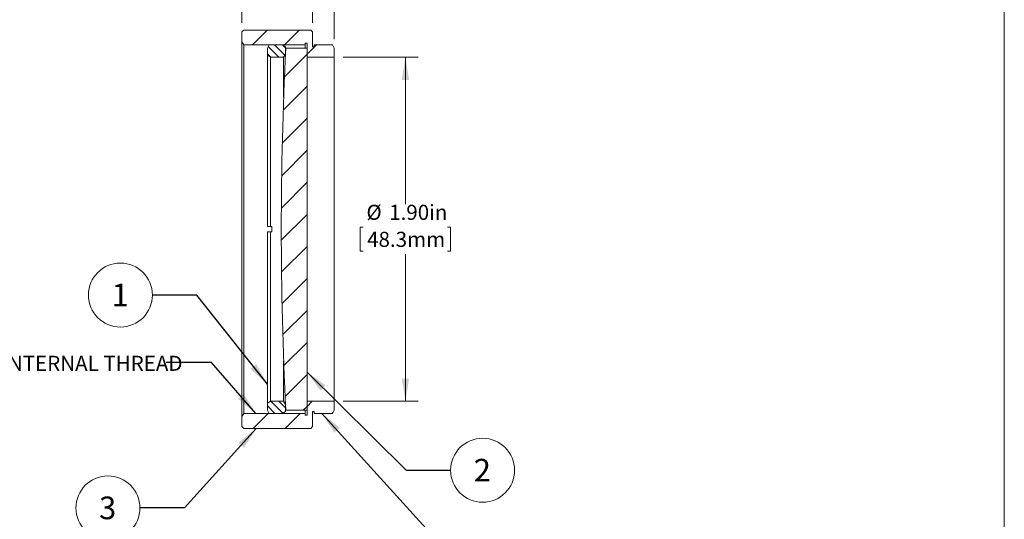
# Model space of a CAD drawing. Units: inches. Extents: x 0.1 to 10.9, y 0 to 8.5.
# Drawn here: x 5.5 to 10.9, y 2.9 to 5.7 of the extents above; entities that cross this region are included whole.
import ezdxf

# ---------------------------------------------------------------- set-up
doc = ezdxf.new("R2010")
doc.units = ezdxf.units.IN
doc.header["$MEASUREMENT"] = 0
doc.styles.add('SLDTEXTSTYLE0', font='TXT', dxfattribs={"width": 0.75})
doc.styles.add('SLDTEXTSTYLE3', font='TXT', dxfattribs={"width": 0.7})
doc.dimstyles.new('SLDDIMSTYLE1', dxfattribs={"dimtxt": 0.083333, "dimasz": 0.125, "dimexe": 0, "dimexo": 0.0625, "dimgap": 0.020833, "dimtad": 0, "dimtih": 1, "dimtoh": 1, "dimrnd": 1e-09, "dimdsep": 46, "dimtxsty": 'SLDTEXTSTYLE0', "dimsah": 1, "dimcen": 0.09, "dimadec": 0, "dimazin": 2, "dimtfac": 1, "dimtmove": 0, "dimatfit": 0, "dimfxl": 1, "dimfrac": 2, "dimtolj": 1, "dimtzin": 12, "dimarcsym": 0})
doc.dimstyles.new('SLDDIMSTYLE2', dxfattribs={"dimtxt": 0.083333, "dimasz": 0.125, "dimexe": 0, "dimexo": 0.0625, "dimgap": 0.020833, "dimtad": 0, "dimtih": 1, "dimtoh": 1, "dimrnd": 1e-09, "dimzin": 4, "dimdsep": 46, "dimtxsty": 'SLDTEXTSTYLE0', "dimsah": 1, "dimcen": 0.09, "dimadec": 0, "dimazin": 1, "dimtfac": 1, "dimtofl": 0, "dimtmove": 0, "dimatfit": 3, "dimfxl": 1, "dimfrac": 2, "dimtolj": 1, "dimtzin": 12, "dimarcsym": 0})
doc.dimstyles.new('SLDDIMSTYLE3', dxfattribs={"dimtxt": 0.18, "dimasz": 0.125, "dimexe": 0, "dimexo": 0.0625, "dimgap": 0, "dimtad": 0, "dimtih": 1, "dimtoh": 1, "dimdec": 0, "dimrnd": 1e-09, "dimzin": 0, "dimdsep": 46, "dimtxsty": 'Standard', "dimsah": 1, "dimcen": 0.09, "dimadec": 0, "dimazin": 0, "dimtfac": 0.125, "dimtdec": 0, "dimtofl": 0, "dimtmove": 0, "dimatfit": 3, "dimfxl": 1, "dimfrac": 2, "dimtolj": 1, "dimtzin": 0, "dimarcsym": 0})

# ---------------------------------------------------------------- blocks, each defined once
blk = doc.blocks.new('_D_1')
at = {"color": 7, "linetype": 'Continuous', "lineweight": 0}
for p, q in [((6.731, 5.674), (6.731, 6.4009)), ((7.241, 5.5841), (7.241, 6.4009)), ((5.9309, 6.3309), (5.914, 6.3309)), ((5.914, 6.3309), (5.914, 6.1985)), ((6.3969, 6.3309), (6.4138, 6.3309)), ((6.4138, 6.3309), (6.4138, 6.1985)), ((6.731, 6.3309), (6.5048, 6.3309)), ((7.241, 6.3309), (7.491, 6.3309)), ((5.914, 6.1985), (5.9309, 6.1985)), ((6.4138, 6.1985), (6.3969, 6.1985))]:
    blk.add_line(p, q, dxfattribs=at)
for points in [[(6.731, 6.3309), (6.606, 6.3509), (6.606, 6.3109)], [(7.241, 6.3309), (7.366, 6.3109), (7.366, 6.3509)]]:
    blk.add_solid(points, dxfattribs=at)
at = {"color": 7, "linetype": 'Continuous', "lineweight": 0, "char_height": 0.08333, "attachment_point": 1, "style": 'SLDTEXTSTYLE0'}
for s, insert in [('0.51in', (6.0112, 6.4552)), ('13.0mm', (5.952, 6.3059))]:
    blk.add_mtext(s, dxfattribs=dict(at, insert=insert))
blk = doc.blocks.new('_D_2')
at = {"color": 7, "linetype": 'Continuous', "lineweight": 0}
for p, q in [((7.121, 5.674), (7.121, 6.0977)), ((7.241, 5.5841), (7.241, 6.0977)), ((7.121, 6.0277), (6.871, 6.0277)), ((7.241, 6.0277), (7.4741, 6.0277)), ((7.582, 6.0277), (7.5651, 6.0277)), ((7.5651, 6.0277), (7.5651, 5.8953)), ((7.9865, 6.0277), (8.0034, 6.0277)), ((8.0034, 6.0277), (8.0034, 5.8953)), ((7.5651, 5.8953), (7.582, 5.8953)), ((8.0034, 5.8953), (7.9865, 5.8953))]:
    blk.add_line(p, q, dxfattribs=at)
for points in [[(7.121, 6.0277), (6.996, 6.0477), (6.996, 6.0077)], [(7.241, 6.0277), (7.366, 6.0077), (7.366, 6.0477)]]:
    blk.add_solid(points, dxfattribs=at)
at = {"color": 7, "linetype": 'Continuous', "lineweight": 0, "char_height": 0.08333, "attachment_point": 1, "style": 'SLDTEXTSTYLE0'}
for s, insert in [('0.12in', (7.6316, 6.152)), ('3.0mm', (7.6032, 6.0027))]:
    blk.add_mtext(s, dxfattribs=dict(at, insert=insert))
blk = doc.blocks.new('_D_3')
at = {"color": 7, "linetype": 'Continuous', "lineweight": 0}
for p, q in [((7.291, 5.484), (7.7047, 5.484)), ((7.6347, 5.484), (7.6347, 4.6726)), ((7.4017, 4.5446), (7.3848, 4.5446)), ((7.3848, 4.5446), (7.3848, 4.4122)), ((7.8677, 4.5446), (7.8846, 4.5446)), ((7.8846, 4.5446), (7.8846, 4.4122)), ((7.3848, 4.4122), (7.4017, 4.4122)), ((7.8846, 4.4122), (7.8677, 4.4122)), ((7.6347, 3.584), (7.6347, 4.3953)), ((7.291, 3.584), (7.7047, 3.584))]:
    blk.add_line(p, q, dxfattribs=at)
for points in [[(7.6347, 5.484), (7.6147, 5.359), (7.6547, 5.359)], [(7.6347, 3.584), (7.6547, 3.709), (7.6147, 3.709)]]:
    blk.add_solid(points, dxfattribs=at)
at = {"color": 7, "linetype": 'Continuous', "lineweight": 0, "char_height": 0.08333, "attachment_point": 1, "style": 'SLDTEXTSTYLE0'}
for s, insert in [('%%c', (7.4191, 4.6689)), ('1.90in', (7.5449, 4.6689)), ('48.3mm', (7.4229, 4.5196))]:
    blk.add_mtext(s, dxfattribs=dict(at, insert=insert))
blk = doc.blocks.new('SW_NOTE_5')
at = {"color": 0, "linetype": 'Continuous', "lineweight": 0, "attachment_point": 1}
for s, insert, char_height, style in [('SM2 (', (-2.2692, 0.0376), 0.08333, 'SLDTEXTSTYLE3'), ('%%c', (-1.9476, 0.0376), 0.08333, 'SLDTEXTSTYLE0'), ('2.035-40) SERIES INTERNAL THREAD', (-1.8218, 0.0376), 0.083333, 'SLDTEXTSTYLE0')]:
    blk.add_mtext(s, dxfattribs=dict(at, insert=insert, char_height=char_height, style=style))
blk = doc.blocks.new('SW_NOTE_7')
at = {"color": 0, "linetype": 'Continuous', "lineweight": 0}
blk.add_circle((-0.1768, 0), 0.1768, dxfattribs=at)
at = {"color": 0, "linetype": 'Continuous', "lineweight": 0, "insert": (-0.178, 0.063), "char_height": 0.125, "attachment_point": 2, "style": 'SLDTEXTSTYLE0'}
blk.add_mtext('1', dxfattribs=at)
blk = doc.blocks.new('SW_NOTE_8')
at = {"color": 0, "linetype": 'Continuous', "lineweight": 0}
blk.add_circle((0.1768, 0), 0.1768, dxfattribs=at)
at = {"color": 0, "linetype": 'Continuous', "lineweight": 0, "insert": (0.1755, 0.063), "char_height": 0.125, "attachment_point": 2, "style": 'SLDTEXTSTYLE0'}
blk.add_mtext('2', dxfattribs=at)
blk = doc.blocks.new('SW_NOTE_9')
at = {"color": 0, "linetype": 'Continuous', "lineweight": 0}
blk.add_circle((-0.1768, 0), 0.1768, dxfattribs=at)
at = {"color": 0, "linetype": 'Continuous', "lineweight": 0, "insert": (-0.178, 0.063), "char_height": 0.125, "attachment_point": 2, "style": 'SLDTEXTSTYLE0'}
blk.add_mtext('3', dxfattribs=at)

msp = doc.modelspace()

# ---------------------------------------------------------------- hatches: boundary and pattern name
at = {"linetype": 'Continuous', "lineweight": 0}
h = msp.add_hatch(dxfattribs=at)
h.set_pattern_fill('ANSI31', style=0)
h.paths.add_polyline_path([(6.8049, 5.634), (6.7871, 5.634), (6.741, 5.634), (6.731, 5.624), (6.731, 5.5688), (6.741, 5.5515), (7.081, 5.5515), (7.081, 5.5615), (7.091, 5.5615), (7.091, 5.484), (7.241, 5.484), (7.241, 5.5341), (7.231, 5.5515), (7.131, 5.5515), (7.131, 5.5415), (7.121, 5.5415), (7.121, 5.624), (7.111, 5.634), (7.0423, 5.634), (7.021, 5.634), (6.966, 5.634), (6.9518, 5.634), (6.8943, 5.634), (6.886, 5.634)], flags=0)
h = msp.add_hatch(dxfattribs=at)
h.set_pattern_fill('ANSI31', scale=0.25, angle=90, style=0)
h.paths.add_polyline_path([(6.9616, 5.484), (6.9716, 5.5013), (6.9716, 5.5415), (6.9543, 5.5515), (6.8816, 5.5515), (6.8716, 5.5341), (6.8716, 5.494), (6.8889, 5.484)], flags=0)
h = msp.add_hatch(dxfattribs=at)
h.set_pattern_fill('ANSI31', style=0)
edge = h.paths.add_edge_path(flags=0)
edge.add_line((7.091, 5.534), (6.9732, 5.534))
edge.add_arc((27.2273, 4.534), 20.2787, 177.17344, 182.82656)
edge.add_line((6.9732, 3.534), (7.091, 3.534))
edge.add_line((7.091, 3.534), (7.091, 5.534))
h = msp.add_hatch(dxfattribs=at)
h.set_pattern_fill('ANSI31', style=0)
h.paths.add_polyline_path([(6.741, 3.5165), (6.731, 3.4991), (6.731, 3.444), (6.741, 3.434), (6.8922, 3.434), (6.9223, 3.434), (6.9455, 3.434), (6.966, 3.434), (7.111, 3.434), (7.121, 3.444), (7.121, 3.5265), (7.131, 3.5265), (7.131, 3.5165), (7.231, 3.5165), (7.241, 3.5338), (7.241, 3.584), (7.091, 3.584), (7.091, 3.5065), (7.081, 3.5065), (7.081, 3.5165)], flags=0)
h = msp.add_hatch(dxfattribs=at)
h.set_pattern_fill('ANSI31', scale=0.25, angle=90, style=0)
h.paths.add_polyline_path([(6.9716, 3.5666), (6.9616, 3.584), (6.8889, 3.584), (6.8716, 3.574), (6.8716, 3.5338), (6.8816, 3.5165), (6.9543, 3.5165), (6.9716, 3.5265)], flags=0)

# ---------------------------------------------------------------- linework, layer by layer
at = {"color": 7, "linetype": 'Continuous', "lineweight": 0}
for p, q in [((10.9445, 0.0356), (10.9445, 8.4506)), ((6.731, 5.624), (6.741, 5.634)), ((6.731, 5.624), (6.731, 5.5688)), ((6.7871, 5.634), (6.741, 5.634)), ((6.8049, 5.634), (6.7871, 5.634)), ((6.886, 5.634), (6.8049, 5.634)), ((6.8943, 5.634), (6.886, 5.634)), ((6.9518, 5.634), (6.8943, 5.634)), ((6.966, 5.634), (6.9518, 5.634)), ((7.021, 5.634), (6.966, 5.634)), ((7.0423, 5.634), (7.021, 5.634)), ((7.111, 5.634), (7.0423, 5.634)), ((7.111, 5.634), (7.121, 5.624)), ((7.121, 5.5415), (7.121, 5.624)), ((6.741, 5.5515), (6.731, 5.5688)), ((6.731, 3.4991), (6.731, 5.5688)), ((6.741, 5.5515), (7.081, 5.5515)), ((6.741, 5.5515), (6.741, 3.5165)), ((6.8716, 5.5341), (6.8816, 5.5515)), ((6.9543, 5.5515), (6.8816, 5.5515)), ((6.9543, 5.5515), (6.9716, 5.5415)), ((7.081, 5.5615), (7.091, 5.5615)), ((7.081, 5.5515), (7.081, 5.5615)), ((7.081, 5.534), (7.081, 5.5515)), ((7.091, 5.5615), (7.091, 5.484)), ((7.131, 5.5515), (7.131, 5.5415)), ((7.231, 5.5515), (7.131, 5.5515)), ((7.231, 5.5515), (7.241, 5.5341)), ((6.8716, 5.5341), (6.8716, 5.494)), ((6.9716, 5.5013), (6.9616, 5.484)), ((6.9716, 5.5013), (6.9716, 5.5415)), ((7.091, 5.534), (6.9732, 5.534)), ((7.091, 3.534), (7.091, 5.534)), ((7.131, 5.5415), (7.121, 5.5415)), ((7.241, 5.484), (7.241, 5.5341)), ((6.8889, 5.484), (6.8716, 5.494)), ((6.8716, 4.549), (6.8716, 5.494)), ((6.8889, 5.484), (6.8889, 4.549)), ((6.8889, 5.484), (6.9616, 5.484)), ((6.9616, 5.2623), (6.9616, 5.484)), ((7.091, 5.484), (7.241, 5.484)), ((7.241, 3.584), (7.241, 5.484)), ((6.8889, 4.549), (6.8716, 4.549)), ((6.8716, 4.519), (6.8889, 4.519)), ((6.8716, 3.574), (6.8716, 4.519)), ((6.8889, 4.549), (6.8966, 4.549)), ((6.8889, 4.519), (6.8889, 3.584)), ((6.8966, 4.519), (6.8889, 4.519)), ((6.8966, 4.519), (6.8966, 4.549)), ((6.9616, 3.584), (6.9616, 3.8056)), ((6.8716, 3.574), (6.8889, 3.584)), ((6.8716, 3.574), (6.8716, 3.5338)), ((6.9616, 3.584), (6.8889, 3.584)), ((6.9616, 3.584), (6.9716, 3.5666)), ((6.9716, 3.5265), (6.9716, 3.5666)), ((7.091, 3.584), (7.091, 3.5065)), ((7.241, 3.584), (7.091, 3.584)), ((7.241, 3.5338), (7.241, 3.584)), ((6.731, 3.4991), (6.741, 3.5165)), ((6.731, 3.4991), (6.731, 3.444)), ((7.081, 3.5165), (6.741, 3.5165)), ((6.8816, 3.5165), (6.8716, 3.5338)), ((6.8816, 3.5165), (6.9543, 3.5165)), ((6.9716, 3.5265), (6.9543, 3.5165)), ((6.9732, 3.534), (7.091, 3.534)), ((7.081, 3.5165), (7.081, 3.534)), ((7.081, 3.5065), (7.081, 3.5165)), ((7.091, 3.5065), (7.081, 3.5065)), ((7.121, 3.5265), (7.131, 3.5265)), ((7.121, 3.444), (7.121, 3.5265)), ((7.131, 3.5265), (7.131, 3.5165)), ((7.131, 3.5165), (7.231, 3.5165)), ((7.241, 3.5338), (7.231, 3.5165)), ((6.741, 3.434), (6.731, 3.444)), ((6.741, 3.434), (6.8922, 3.434)), ((6.8922, 3.434), (6.9223, 3.434)), ((6.9223, 3.434), (6.9455, 3.434)), ((6.9455, 3.434), (6.966, 3.434)), ((6.966, 3.434), (7.111, 3.434)), ((7.121, 3.444), (7.111, 3.434))]:
    msp.add_line(p, q, dxfattribs=at)
msp.add_arc((27.2273, 4.534), 20.2787, 177.17344, 182.82656, dxfattribs=at)

# ---------------------------------------------------------------- block references
for name, p in [('SW_NOTE_7', (6.2365, 4.1704)), ('SW_NOTE_5', (6.312, 3.7973)), ('SW_NOTE_8', (7.8843, 3.2025)), ('SW_NOTE_9', (6.1671, 2.9943))]:
    msp.add_blockref(name, p, dxfattribs=at)

# ---------------------------------------------------------------- dimensions: what is measured, and where the dimension line sits
for base, p1, p2, picture, middle in [((6.731, 6.3309), (7.241, 5.5341), (6.731, 5.624), '_D_1', (6.1639, 6.3309)), ((7.241, 6.0277), (7.121, 5.624), (7.241, 5.5341), '_D_2', (7.7843, 6.0277))]:
    dim = msp.add_linear_dim(base=base, p1=p1, p2=p2, dimstyle='SLDDIMSTYLE1', dxfattribs=at)
    dim.commit()
    dim.dimension.update_dxf_attribs({"geometry": picture, "text_midpoint": middle, "dimtype": 160})
dim = msp.add_linear_dim(base=(7.6347, 5.484), p1=(7.241, 3.584), p2=(7.241, 5.484), angle=90, text='%%c<>', dimstyle='SLDDIMSTYLE2', dxfattribs=at)
dim.commit()
dim.dimension.update_dxf_attribs({"geometry": '_D_3', "text_midpoint": (7.6347, 4.534), "dimtype": 160})

# ---------------------------------------------------------------- leaders
for points in [[(6.8716, 3.6776), (6.4826, 4.1704), (6.2365, 4.1704)], [(6.8077, 3.5165), (6.562, 3.7973), (6.312, 3.7973)], [(7.091, 3.7444), (7.6382, 3.2025), (7.8843, 3.2025)], [(7.1733, 3.5165), (7.8029, 2.8217), (8.0529, 2.8217)], [(6.8106, 3.434), (6.4132, 2.9943), (6.1671, 2.9943)]]:
    msp.add_leader(points, dimstyle='SLDDIMSTYLE3', dxfattribs=at)

doc.saveas('drawing.dxf')
